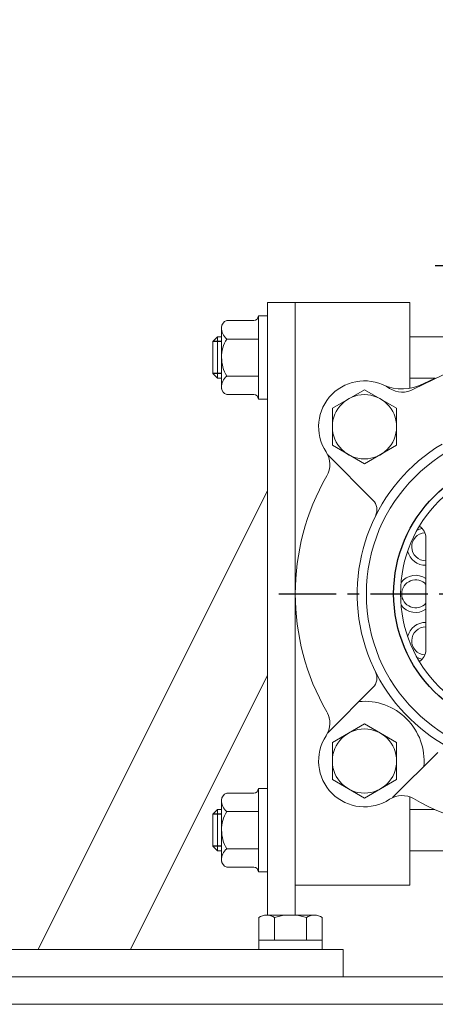
# Model space of a CAD drawing. Extents: x 10671 to 14349, y -686 to 1957.
# Drawn here: x 12268 to 12359, y 627 to 842 of the extents above; entities that cross this region are included whole.
import ezdxf

# ---------------------------------------------------------------- set-up
doc = ezdxf.new("R2010")
doc.units = 0
doc.header["$LTSCALE"] = 10
doc.header["$MEASUREMENT"] = 0
doc.linetypes.add('CENTER', pattern=[2, 1.25, -0.25, 0.25, -0.25])
doc.layers.get('0').update_dxf_attribs({"linetype": 'CONTINUOUS', "lineweight": 20})
doc.layers.get('DEFPOINTS').update_dxf_attribs({"linetype": 'CONTINUOUS'})
for name, color, linetype in [('1', 1, 'CENTER'), ('4', 4, 'CONTINUOUS'), ('DIM', 6, 'CONTINUOUS')]:
    doc.layers.add(name, color=color, linetype=linetype)
doc.styles.add('GHS', font='romans', dxfattribs={"bigfont": 'ghs'})
doc.dimstyles.new('A1', dxfattribs={"dimtxt": 5, "dimasz": 3.5, "dimexe": 2, "dimexo": 0.7, "dimgap": 2, "dimtad": 1, "dimtoh": 1, "dimdsep": 46, "dimtxsty": 'Standard', "dimcen": 0, "dimclrd": 2, "dimclre": 2, "dimclrt": 6, "dimaunit": 1, "dimadec": 0, "dimazin": 0, "dimtp": 0.02, "dimtfac": 0.65, "dimtdec": 3, "dimtmove": 0, "dimatfit": 3, "dimfxl": 0, "dimtolj": 1, "dimarcsym": 0})

# ---------------------------------------------------------------- blocks, each defined once
blk = doc.blocks.new('_DotSmall')
at = {"color": 0, "linetype": 'ByBlock', "const_width": 0.5}
blk.add_lwpolyline([(-0.0625, 0, 1), (0.0625, 0, 1)], format="xyb", close=True, dxfattribs=at)
blk = doc.blocks.new('*D124')
at = {"layer": 'DEFPOINTS', "color": 0}
for p in [(12379.62, 952.67), (12058.57, 849.86), (12379.62, 811.69)]:
    blk.add_point(p, dxfattribs=at)
at = {"layer": 'DIM', "color": 2, "lineweight": -2}
for p, q in [((12058.57, 850.56), (12058.57, 957.67)), ((12379.62, 812.39), (12379.62, 957.67)), ((12080.07, 952.67), (12379.62, 952.67))]:
    blk.add_line(p, q, dxfattribs=at)
at = {"layer": 'DIM', "color": 2}
blk.add_solid([(12080.07, 956.25), (12080.07, 949.09), (12058.57, 952.67)], dxfattribs=at)
at = {"layer": 'DIM', "color": 2, "lineweight": -2, "xscale": 21.5, "yscale": 21.5, "zscale": 21.5}
blk.add_blockref('_DotSmall', (12379.62, 952.67), dxfattribs=at)
at = {"layer": 'DIM', "color": 6, "insert": (12229.85, 970.67), "char_height": 22, "attachment_point": 5, "style": 'GHS'}
blk.add_mtext('\\A1;321', dxfattribs=at)

msp = doc.modelspace()

# ---------------------------------------------------------------- linework, layer by layer
for p, q in [((12322.0724, 780.2641), (12322.0724, 646.7641)), ((12328.0724, 780.2641), (12322.0724, 780.2641)), ((12328.0724, 780.2641), (12328.0724, 653.2641)), ((12353.0724, 780.2641), (12328.0724, 780.2641)), ((12328.0724, 780.2641), (12328.0724, 646.7641)), ((12353.0724, 780.2641), (12353.0724, 761.5536)), ((12320.0724, 759.1812), (12320.0724, 777.347)), ((12320.0724, 777.347), (12322.0724, 777.347)), ((12322.0724, 759.1812), (12322.0724, 777.347)), ((12319.0724, 776.347), (12313.1924, 776.347)), ((12311.1724, 772.7641), (12310.1724, 771.7641)), ((12312.0724, 772.7641), (12311.1724, 772.7641)), ((12311.1724, 763.7641), (12311.1724, 772.7641)), ((12312.0724, 774.5623), (12312.0724, 761.468)), ((12361.6224, 772.7641), (12353.0724, 772.7641)), ((12310.1724, 764.7641), (12310.1724, 771.7641)), ((12313.1924, 772.3056), (12320.0724, 772.3056)), ((12311.1724, 763.7641), (12310.1724, 764.7641)), ((12313.1924, 764.2226), (12320.0724, 764.2226)), ((12353.9228, 761.3935), (12360.3701, 764.5302)), ((12312.0724, 763.7641), (12311.1724, 763.7641)), ((12358.5751, 763.7641), (12353.0724, 763.7641)), ((12356.0052, 762.5295), (12358.6578, 763.8038)), ((12319.0724, 760.1812), (12313.1924, 760.1812)), ((12336.2064, 757.2216), (12343.2064, 761.263)), ((12350.2064, 757.2216), (12343.2064, 761.263)), ((12320.0724, 759.1812), (12322.0724, 759.1812)), ((12336.2064, 749.1386), (12336.2064, 757.2216)), ((12350.2064, 749.1386), (12350.2064, 757.2216)), ((12343.2064, 745.0972), (12336.2064, 749.1386)), ((12343.2064, 745.0972), (12350.2064, 749.1386)), ((12345.0559, 737.1885), (12335.2081, 747.0363)), ((12322.0724, 739.2641), (12272.0724, 639.2641)), ((12356.6224, 704.5997), (12356.6224, 728.9285)), ((12322.0724, 699.0149), (12292.197, 639.2641)), ((12345.0559, 696.3397), (12335.2081, 686.4919)), ((12336.2064, 684.3722), (12343.2064, 688.4136)), ((12350.2064, 684.3722), (12343.2064, 688.4136)), ((12336.2064, 676.2893), (12336.2064, 684.3722)), ((12350.2064, 676.2893), (12350.2064, 684.3722)), ((12359.198, 682.1976), (12349.3502, 672.3497)), ((12343.2064, 672.2478), (12336.2064, 676.2893)), ((12343.2064, 672.2478), (12350.2064, 676.2893)), ((12320.0724, 656.1812), (12320.0724, 674.347)), ((12320.0724, 674.347), (12322.0724, 674.347)), ((12322.0724, 656.1812), (12322.0724, 674.347)), ((12319.0724, 673.347), (12313.1924, 673.347)), ((12353.0724, 672.5235), (12353.0724, 653.2641)), ((12311.1724, 669.7641), (12310.1724, 668.7641)), ((12312.0724, 669.7641), (12311.1724, 669.7641)), ((12311.1724, 660.7641), (12311.1724, 669.7641)), ((12312.0724, 671.5623), (12312.0724, 658.468)), ((12358.5689, 669.7641), (12353.0724, 669.7641)), ((12310.1724, 661.7641), (12310.1724, 668.7641)), ((12313.1924, 669.3056), (12320.0724, 669.3056)), ((12311.1724, 660.7641), (12310.1724, 661.7641)), ((12313.1924, 661.2226), (12320.0724, 661.2226)), ((12312.0724, 660.7641), (12311.1724, 660.7641)), ((12379.1724, 660.7641), (12353.0724, 660.7641)), ((12319.0724, 657.1812), (12313.1924, 657.1812)), ((12320.0724, 656.1812), (12322.0724, 656.1812)), ((12353.0724, 653.2641), (12328.0724, 653.2641)), ((12320.1442, 646.2136), (12320.1442, 639.2641)), ((12332.2686, 646.7641), (12321.8763, 646.7641)), ((12323.6083, 646.2136), (12323.6083, 641.2641)), ((12330.5365, 646.2532), (12330.5365, 641.2641)), ((12334.0006, 646.2136), (12334.0006, 639.2641)), ((12334.0006, 641.2641), (12320.1442, 641.2641)), ((12338.5724, 639.2641), (12225.0724, 639.2641)), ((12334.0006, 639.2641), (12320.1442, 639.2641)), ((12338.5724, 639.2641), (12338.5724, 633.2641)), ((12225.0724, 633.3094), (12400.0724, 633.3094)), ((12338.5724, 633.2641), (12225.0724, 633.2641)), ((12225.0724, 627.3094), (12400.0724, 627.3094))]:
    msp.add_line(p, q)
for centre, radius in [((12343.2064, 753.1801), 7), ((12379.6224, 716.7641), 36), ((12379.6224, 716.7641), 36), ((12379.6224, 716.7641), 28.55), ((12343.2064, 680.3307), 7)]:
    msp.add_circle(centre, radius)
for centre, radius, start, end in [((12319.0724, 777.347), 1, 270, 0), ((12315.0961, 774.6599), 3.0277, 177.043046, 231.041948), ((12313.6036, 774.871), 1.5322, 105.566874, 182.055169), ((12318.789, 768.5787), 6.7239, 146.339344, 182.681557), ((12319.642, 768.1859), 7.57, 179.408364, 211.570735), ((12315.0961, 761.8683), 3.0277, 128.958052, 182.956954), ((12343.2064, 753.1801), 10, 56.764148, 213.235852), ((12351.4193, 771.416), 10, 245.754773, 297.296009), ((12313.6036, 761.6572), 1.5322, 177.944831, 254.433126), ((12319.0724, 759.1812), 1, 0, 90), ((12351.4277, 765.7264), 5, 236.764148, 299.935265), ((12379.6224, 716.7641), 38, 120.810157, 59.189843), ((12330.6599, 744.9589), 5, 330.064662, 33.234552), ((12330.6601, 744.9588), 5, 330.064735, 33.235852), ((12379.6224, 716.7641), 51.5, 150.064735, 209.935265), ((12342.9346, 735.0672), 3, 333.486015, 45), ((12356.5554, 727.0342), 3.05, 93.058286, 271.259158), ((12356.5554, 727.0342), 4.05, 100.995404, 117.98617), ((12353.6224, 728.9285), 3, 0, 58.971624), ((12356.5554, 727.0342), 4.05, 194.01383, 270.948222), ((12354.3724, 716.7641), 4.05, 56.251011, 141.98617), ((12354.3724, 716.7641), 3.05, 42.463725, 317.536275), ((12354.3724, 716.7641), 4.05, 218.01383, 303.748989), ((12356.5554, 706.494), 4.05, 89.051778, 165.98617), ((12356.5554, 706.494), 3.05, 88.740842, 266.941714), ((12353.6224, 704.5997), 3, 301.028376, 0), ((12356.5554, 706.494), 4.05, 242.01383, 259.004596), ((12342.9346, 698.461), 3, 315, 26.513985), ((12343.2064, 680.3481), 13, 354.715137, 95.284863), ((12330.6601, 688.5694), 5, 326.764148, 29.935265), ((12330.6599, 688.5693), 5, 357.443538, 29.935338), ((12343.2064, 680.3481), 10, 146.764148, 303.235852), ((12319.0724, 674.347), 1, 270, 0), ((12315.0961, 671.6599), 3.0277, 177.043046, 231.041948), ((12313.6036, 671.871), 1.5322, 105.566874, 182.055169), ((12351.4277, 667.8018), 5, 60.064735, 123.235852), ((12379.6224, 716.7641), 51.5, 240.064735, 299.935265), ((12318.789, 665.5787), 6.7239, 146.339344, 182.681557), ((12319.642, 665.1859), 7.57, 179.408364, 211.570735), ((12315.0961, 658.8683), 3.0277, 128.958052, 182.956954), ((12313.6036, 658.6572), 1.5322, 177.944831, 254.433126), ((12319.0724, 656.1812), 1, 0, 90), ((12321.8763, 643.7641), 3, 54.73561, 125.26439), ((12327.0724, 634.7641), 12, 73.221345, 106.778655), ((12332.2686, 643.7641), 3, 54.73561, 125.26439)]:
    msp.add_arc(centre, radius, start, end)
at = {"layer": '1'}
for p, q in [((12400.6214, 788.2641), (12358.6214, 788.2641)), ((12324.5286, 716.7641), (12434.7163, 716.7641))]:
    msp.add_line(p, q, dxfattribs=at)
at = {"layer": '4'}
for p, q in [((12312.0724, 771.7641), (12310.1724, 771.7641)), ((12312.0724, 764.7641), (12310.1724, 764.7641)), ((12312.0724, 668.7641), (12310.1724, 668.7641)), ((12312.0724, 661.7641), (12310.1724, 661.7641))]:
    msp.add_line(p, q, dxfattribs=at)
at = {"layer": '4', "color": 4}
msp.add_circle((12379.6224, 716.7641), 30.05, dxfattribs=at)

# ---------------------------------------------------------------- dimensions: what is measured, and where the dimension line sits
at = {"layer": 'DIM'}
dim = msp.add_linear_dim(base=(12379.6224, 952.6694), p1=(12058.5724, 849.8594), p2=(12379.6224, 811.6885), dimstyle='A1', override={"dimscale": 1, "dimtxt": 22, "dimasz": 21.5, "dimexe": 5, "dimgap": 7, "dimdec": 0, "dimtxsty": 'GHS', "dimblk2": 'DotSmall', "dimsah": 1, "dimaunit": 0, "dimtp": 0.1, "dimtm": 0.1, "dimtfac": 0.8}, dxfattribs=at)
dim.commit()
dim.dimension.update_dxf_attribs({"geometry": '*D124', "text_midpoint": (12229.8474, 970.6694)})

doc.saveas('drawing.dxf')
